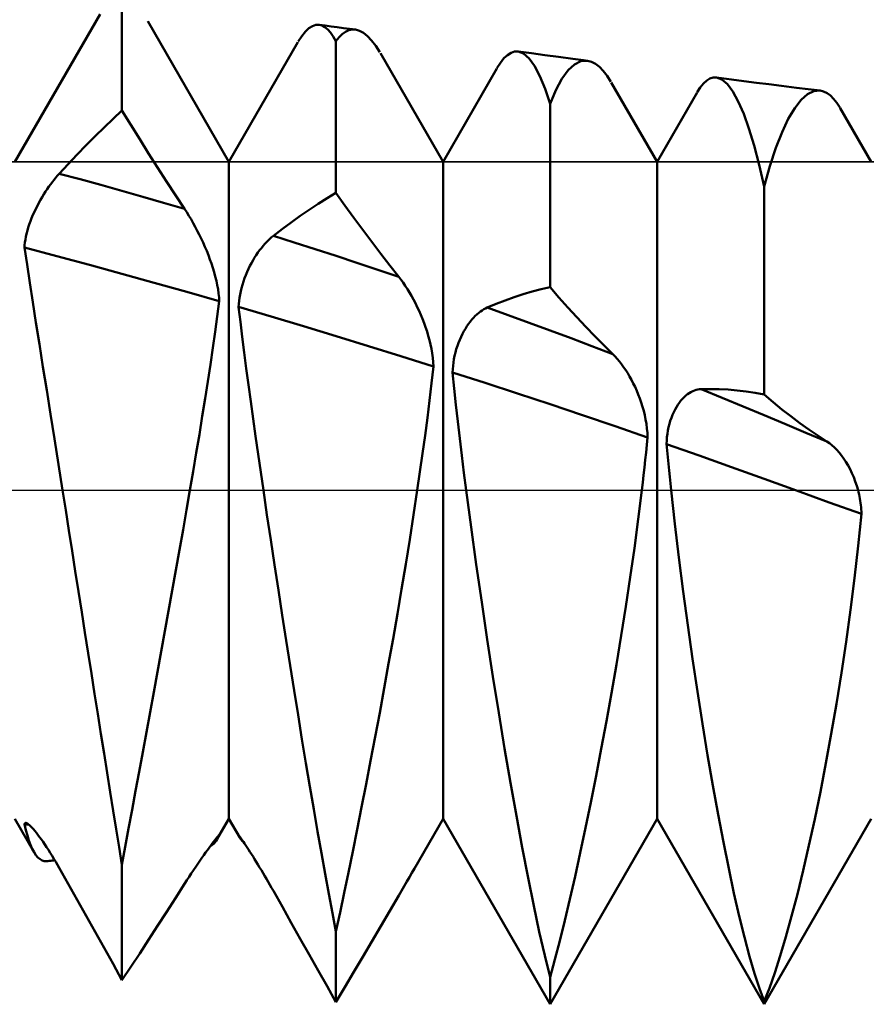
# Model space of a CAD drawing. Units: millimetres. Extents: x -66 to 66, y -37 to 37.
# Drawn here: x 20 to 25, y -3 to 3 of the extents above; entities that cross this region are included whole.
import ezdxf

# ---------------------------------------------------------------- set-up
doc = ezdxf.new("R2010")
doc.units = ezdxf.units.MM
doc.header["$LTSCALE"] = 4.45
doc.linetypes.add('LONGDASH_DASH', pattern=[0.85, 0.4, -0.2, 0.05, -0.2])
for name, color, linetype in [('1', 4, 'CONTINUOUS'), ('4', 2, 'LONGDASH_DASH'), ('CUT', 1, 'CONTINUOUS'), ('NOCUT', 7, 'CONTINUOUS'), ('SK4', 2, 'LONGDASH_DASH')]:
    doc.layers.add(name, color=color, linetype=linetype)

msp = doc.modelspace()

# ---------------------------------------------------------------- linework, layer by layer
at = {"layer": '1', "color": 4, "linetype": 'CONTINUOUS', "lineweight": 50}
for p, q in [((20.875, 2.2172), (20.875, 2.8727)), ((20.25, 1.9175), (20.7472, 2.7786)), ((21.5, 1.9175), (21.026, 2.7384)), ((21.9669, 2.6966), (21.9873, 2.7098)), ((21.9873, 2.7098), (22.0074, 2.7166)), ((22.0074, 2.7166), (22.0273, 2.7171)), ((22.0441, 2.7125), (22.0273, 2.7171)), ((22.0625, 2.7123), (22.0273, 2.7171)), ((22.0607, 2.7034), (22.0441, 2.7125)), ((22.0771, 2.6897), (22.0607, 2.7034)), ((22.0977, 2.7076), (22.0625, 2.7123)), ((22.1329, 2.7028), (22.0977, 2.7076)), ((22.1682, 2.698), (22.1329, 2.7028)), ((21.9052, 2.6194), (21.9259, 2.6513)), ((21.9259, 2.6513), (21.9464, 2.6771)), ((21.9464, 2.6771), (21.9669, 2.6966)), ((22.0933, 2.6714), (22.0771, 2.6897)), ((22.1093, 2.6487), (22.0933, 2.6714)), ((22.125, 2.6214), (22.1093, 2.6487)), ((22.125, 2.6214), (22.1432, 2.6441)), ((22.1432, 2.6441), (22.1617, 2.6623)), ((22.1617, 2.6623), (22.1805, 2.6758)), ((22.2034, 2.6933), (22.1682, 2.698)), ((22.1805, 2.6758), (22.1996, 2.6846)), ((22.1996, 2.6846), (22.219, 2.6889)), ((22.2386, 2.6885), (22.2034, 2.6933)), ((22.2386, 2.6885), (22.219, 2.6889)), ((22.262, 2.6822), (22.2386, 2.6885)), ((22.2856, 2.6695), (22.262, 2.6822)), ((22.3093, 2.6505), (22.2856, 2.6695)), ((22.3332, 2.6254), (22.3093, 2.6505)), ((21.5, 1.9175), (21.903, 2.6155)), ((22.125, 1.7363), (22.125, 2.6214)), ((22.3571, 2.594), (22.3332, 2.6254)), ((22.381, 2.5566), (22.3571, 2.594)), ((22.75, 1.9175), (22.3845, 2.5506)), ((23.1061, 2.5212), (23.1267, 2.5406)), ((23.1267, 2.5406), (23.1473, 2.5538)), ((23.1473, 2.5538), (23.1679, 2.5606)), ((23.1679, 2.5606), (23.1885, 2.561)), ((23.2209, 2.5487), (23.1885, 2.561)), ((23.2669, 2.5506), (23.1885, 2.561)), ((23.253, 2.5205), (23.2209, 2.5487)), ((23.3454, 2.5402), (23.2669, 2.5506)), ((23.4239, 2.5298), (23.3454, 2.5402)), ((23.5072, 2.5187), (23.4239, 2.5298)), ((23.0651, 2.4633), (23.0856, 2.4954)), ((23.0856, 2.4954), (23.1061, 2.5212)), ((23.2845, 2.4767), (23.253, 2.5205)), ((23.3154, 2.4176), (23.2845, 2.4767)), ((23.4809, 2.4514), (23.5179, 2.4859)), ((23.5698, 2.5104), (23.5072, 2.5187)), ((23.5179, 2.4859), (23.5555, 2.5045)), ((23.5555, 2.5045), (23.5933, 2.5073)), ((23.5933, 2.5073), (23.5698, 2.5104)), ((23.6166, 2.5013), (23.5933, 2.5073)), ((23.6398, 2.4893), (23.6166, 2.5013)), ((23.663, 2.4715), (23.6398, 2.4893)), ((23.6859, 2.4479), (23.663, 2.4715)), ((22.75, 1.9175), (23.0647, 2.4626)), ((23.3456, 2.3436), (23.3154, 2.4176)), ((23.4446, 2.4013), (23.4809, 2.4514)), ((23.7085, 2.4186), (23.6859, 2.4479)), ((23.7308, 2.3837), (23.7085, 2.4186)), ((23.4092, 2.3357), (23.4446, 2.4013)), ((24, 1.9175), (23.7328, 2.3802)), ((24.2526, 2.3516), (24.271, 2.3742)), ((24.271, 2.3742), (24.2897, 2.3912)), ((24.2897, 2.3912), (24.3086, 2.4027)), ((24.3086, 2.4027), (24.3276, 2.4086)), ((24.3276, 2.4086), (24.3466, 2.409)), ((24.3786, 2.3971), (24.3466, 2.409)), ((24.4347, 2.3976), (24.3466, 2.409)), ((24.4106, 2.3698), (24.3786, 2.3971)), ((24.4426, 2.3273), (24.4106, 2.3698)), ((24.5075, 2.3883), (24.4347, 2.3976)), ((24.5804, 2.379), (24.5075, 2.3883)), ((24.6532, 2.3697), (24.5804, 2.379)), ((24.726, 2.3605), (24.6532, 2.3697)), ((24.8142, 2.3495), (24.726, 2.3605)), ((23.375, 2.2548), (23.3456, 2.3436)), ((23.375, 2.2548), (23.4092, 2.3357)), ((24, 1.9175), (24.2332, 2.3215)), ((24.2345, 2.3236), (24.2526, 2.3516)), ((24.4743, 2.2697), (24.4426, 2.3273)), ((24.8831, 2.341), (24.8142, 2.3495)), ((24.8409, 2.2782), (24.8783, 2.3114)), ((24.8783, 2.3114), (24.9154, 2.3295)), ((24.952, 2.3325), (24.8831, 2.341)), ((24.9154, 2.3295), (24.952, 2.3325)), ((24.9723, 2.3277), (24.952, 2.3325)), ((24.9923, 2.318), (24.9723, 2.3277)), ((25.012, 2.3037), (24.9923, 2.318)), ((25.0312, 2.2846), (25.012, 2.3037)), ((23.375, 1.1855), (23.375, 2.2548)), ((24.5057, 2.1975), (24.4743, 2.2697)), ((24.8035, 2.2301), (24.8409, 2.2782)), ((25.05, 2.2608), (25.0312, 2.2846)), ((25.0682, 2.2323), (25.05, 2.2608)), ((20.823, 2.1684), (20.875, 2.2172)), ((20.9269, 2.1326), (20.875, 2.2172)), ((24.5365, 2.1114), (24.5057, 2.1975)), ((24.7664, 2.1672), (24.8035, 2.2301)), ((25.25, 1.9175), (25.0693, 2.2304)), ((20.7709, 2.1182), (20.823, 2.1684)), ((20.979, 2.0488), (20.9269, 2.1326)), ((24.7298, 2.0896), (24.7664, 2.1672)), ((20.7187, 2.0667), (20.7709, 2.1182)), ((24.5667, 2.0117), (24.5365, 2.1114)), ((24.6939, 1.9979), (24.7298, 2.0896)), ((20.614, 1.9598), (20.6664, 2.0139)), ((20.6664, 2.0139), (20.7187, 2.0667)), ((21.0311, 1.9658), (20.979, 2.0488)), ((24.5962, 1.8989), (24.5667, 2.0117)), ((20.5616, 1.9044), (20.614, 1.9598)), ((21.0833, 1.8837), (21.0311, 1.9658)), ((24.6589, 1.8924), (24.6939, 1.9979)), ((20.509, 1.8477), (20.5616, 1.9044)), ((21.5, -1.9175), (21.5, 1.9175)), ((22.75, -1.9175), (22.75, 1.9175)), ((24, -1.9175), (24, 1.9175)), ((24.625, 1.7735), (24.5962, 1.8989)), ((20.4991, 1.8367), (20.509, 1.8477)), ((20.6309, 1.8152), (20.509, 1.8478)), ((21.1357, 1.8024), (21.0833, 1.8837)), ((24.625, 1.7735), (24.6589, 1.8924)), ((20.4491, 1.7727), (20.4591, 1.7867)), ((20.4591, 1.7867), (20.4692, 1.8)), ((20.4692, 1.8), (20.4792, 1.8128)), ((20.4792, 1.8128), (20.4892, 1.825)), ((20.4892, 1.825), (20.4991, 1.8367)), ((20.7529, 1.782), (20.6309, 1.8152)), ((20.8748, 1.7482), (20.7529, 1.782)), ((21.1881, 1.7221), (21.1357, 1.8024)), ((20.4095, 1.7116), (20.4192, 1.7277)), ((20.4192, 1.7277), (20.4291, 1.7432)), ((20.4291, 1.7432), (20.4391, 1.7582)), ((20.4391, 1.7582), (20.4491, 1.7727)), ((20.9967, 1.7137), (20.8748, 1.7482)), ((22.073, 1.7047), (22.125, 1.7363)), ((22.1771, 1.663), (22.125, 1.7363)), ((24.625, 0.5586), (24.625, 1.7735)), ((20.3813, 1.6608), (20.3904, 1.6782)), ((20.3904, 1.6782), (20.3998, 1.6951)), ((20.3998, 1.6951), (20.4095, 1.7116)), ((21.1187, 1.6786), (20.9967, 1.7137)), ((21.2406, 1.643), (21.1187, 1.6786)), ((21.2406, 1.6427), (21.1881, 1.7221)), ((21.9688, 1.6372), (22.0209, 1.6717)), ((22.0209, 1.6717), (22.073, 1.7047)), ((20.3557, 1.607), (20.3638, 1.6252)), ((20.3638, 1.6252), (20.3724, 1.6432)), ((20.3724, 1.6432), (20.3813, 1.6608)), ((21.2534, 1.623), (21.2406, 1.6427)), ((21.2662, 1.6026), (21.2534, 1.623)), ((21.9165, 1.6013), (21.9688, 1.6372)), ((22.2292, 1.5908), (22.1771, 1.663)), ((20.3282, 1.5337), (20.3342, 1.5519)), ((20.3342, 1.5519), (20.3408, 1.5702)), ((20.3408, 1.5702), (20.3479, 1.5886)), ((20.3479, 1.5886), (20.3557, 1.607)), ((21.2788, 1.5816), (21.2662, 1.6026)), ((21.2912, 1.5599), (21.2788, 1.5816)), ((21.3034, 1.5378), (21.2912, 1.5599)), ((21.8118, 1.5252), (21.8642, 1.5639)), ((21.8642, 1.5639), (21.9165, 1.6013)), ((22.2814, 1.5197), (22.2292, 1.5908)), ((20.3142, 1.4803), (20.3181, 1.4977)), ((20.3181, 1.4977), (20.3228, 1.5156)), ((20.3228, 1.5156), (20.3282, 1.5337)), ((21.3153, 1.5152), (21.3034, 1.5378)), ((21.3269, 1.4922), (21.3153, 1.5152)), ((21.7593, 1.485), (21.8118, 1.5252)), ((22.3338, 1.4496), (22.2814, 1.5197)), ((20.307, 1.4313), (20.3087, 1.4471)), ((20.3087, 1.4471), (20.3111, 1.4634)), ((20.3111, 1.4634), (20.3142, 1.4803)), ((21.3382, 1.4689), (21.3269, 1.4922)), ((21.3492, 1.4453), (21.3382, 1.4689)), ((21.3597, 1.4213), (21.3492, 1.4453)), ((21.6992, 1.4261), (21.7092, 1.4377)), ((21.7092, 1.4377), (21.7193, 1.4486)), ((21.7193, 1.4486), (21.7294, 1.4587)), ((21.7294, 1.4587), (21.7394, 1.4682)), ((21.7394, 1.4682), (21.7494, 1.4769)), ((21.7494, 1.4769), (21.7593, 1.485)), ((21.8813, 1.4465), (21.7593, 1.485)), ((22.0033, 1.4075), (21.8813, 1.4465)), ((22.3862, 1.3807), (22.3338, 1.4496)), ((20.3061, 1.4162), (20.307, 1.4313)), ((20.3209, 1.3171), (20.3061, 1.4162)), ((20.4956, 1.3665), (20.3061, 1.4162)), ((21.37, 1.397), (21.3597, 1.4213)), ((21.3797, 1.3725), (21.37, 1.397)), ((21.6596, 1.3729), (21.6693, 1.3872)), ((21.6693, 1.3872), (21.6792, 1.4009)), ((21.6792, 1.4009), (21.6892, 1.4138)), ((21.6892, 1.4138), (21.6992, 1.4261)), ((22.1253, 1.368), (22.0033, 1.4075)), ((22.4387, 1.3129), (22.3862, 1.3807)), ((20.6851, 1.3157), (20.4956, 1.3665)), ((21.389, 1.3477), (21.3797, 1.3725)), ((21.3978, 1.3228), (21.389, 1.3477)), ((21.406, 1.2978), (21.3978, 1.3228)), ((21.6226, 1.3093), (21.6315, 1.326)), ((21.6315, 1.326), (21.6406, 1.3423)), ((21.6406, 1.3423), (21.65, 1.3579)), ((21.65, 1.3579), (21.6596, 1.3729)), ((22.2473, 1.3279), (22.1253, 1.368)), ((22.3692, 1.2874), (22.2473, 1.3279)), ((20.3371, 1.2109), (20.3209, 1.3171)), ((20.8746, 1.2639), (20.6851, 1.3157)), ((21.4135, 1.2727), (21.406, 1.2978)), ((21.4204, 1.2478), (21.4135, 1.2727)), ((21.5983, 1.2559), (21.606, 1.2741)), ((21.606, 1.2741), (21.6141, 1.292)), ((21.6141, 1.292), (21.6226, 1.3093)), ((22.4912, 1.2463), (22.3692, 1.2874)), ((22.4912, 1.2463), (22.4387, 1.3129)), ((20.3546, 1.0979), (20.3371, 1.2109)), ((21.0642, 1.2112), (20.8746, 1.2639)), ((21.2537, 1.1576), (21.0642, 1.2112)), ((21.4265, 1.2228), (21.4204, 1.2478)), ((21.4318, 1.198), (21.4265, 1.2228)), ((21.5787, 1.1997), (21.5846, 1.2186)), ((21.5846, 1.2186), (21.5912, 1.2373)), ((21.5912, 1.2373), (21.5983, 1.2559)), ((22.5041, 1.2297), (22.4912, 1.2463)), ((22.5168, 1.2121), (22.5041, 1.2297)), ((22.5294, 1.1938), (22.5168, 1.2121)), ((21.4432, 1.103), (21.2537, 1.1576)), ((21.4362, 1.1735), (21.4318, 1.198)), ((21.4396, 1.1494), (21.4362, 1.1735)), ((21.442, 1.1258), (21.4396, 1.1494)), ((21.5648, 1.1425), (21.5687, 1.1615)), ((21.5687, 1.1615), (21.5733, 1.1806)), ((21.5733, 1.1806), (21.5787, 1.1997)), ((22.5418, 1.1747), (22.5294, 1.1938)), ((22.554, 1.1549), (22.5418, 1.1747)), ((22.566, 1.1344), (22.554, 1.1549)), ((23.2184, 1.1441), (23.2707, 1.1596)), ((23.2707, 1.1596), (23.3229, 1.1734)), ((23.3229, 1.1734), (23.375, 1.1855)), ((23.4272, 1.1258), (23.375, 1.1855)), ((20.3733, 0.9785), (20.3546, 1.0979)), ((21.4318, 1.015), (21.4432, 1.1029)), ((21.4432, 1.1029), (21.442, 1.1258)), ((21.5576, 1.0875), (21.5593, 1.1055)), ((21.5593, 1.1055), (21.5617, 1.1239)), ((21.5617, 1.1239), (21.5648, 1.1425)), ((22.5776, 1.1134), (22.566, 1.1344)), ((22.5889, 1.0918), (22.5776, 1.1134)), ((23.061, 1.0882), (23.1136, 1.1085)), ((23.1136, 1.1085), (23.166, 1.1271)), ((23.166, 1.1271), (23.2184, 1.1441)), ((23.4794, 1.0673), (23.4272, 1.1258)), ((21.5567, 1.0698), (21.5576, 1.0875)), ((21.7463, 1.0141), (21.5567, 1.07)), ((21.5668, 0.9841), (21.5567, 1.0698)), ((22.5999, 1.0697), (22.5889, 1.0918)), ((22.6105, 1.047), (22.5999, 1.0697)), ((22.6207, 1.0238), (22.6105, 1.047)), ((22.9482, 1.0267), (22.9583, 1.0354)), ((22.9583, 1.0354), (22.9684, 1.0432)), ((22.9684, 1.0432), (22.9784, 1.0502)), ((22.9784, 1.0502), (22.9885, 1.0564)), ((22.9885, 1.0564), (22.9984, 1.0618)), ((22.9984, 1.0618), (23.0084, 1.0664)), ((23.0084, 1.0664), (23.061, 1.0882)), ((23.1306, 1.0225), (23.0084, 1.0665)), ((23.5318, 1.0101), (23.4794, 1.0673)), ((20.3932, 0.8529), (20.3733, 0.9785)), ((21.4194, 0.9243), (21.4318, 1.015)), ((21.5777, 0.8957), (21.5668, 0.9841)), ((21.9359, 0.9575), (21.7463, 1.0141)), ((22.6305, 1.0001), (22.6207, 1.0238)), ((22.6398, 0.976), (22.6305, 1.0001)), ((22.899, 0.9712), (22.9086, 0.984)), ((22.9086, 0.984), (22.9184, 0.9959)), ((22.9184, 0.9959), (22.9283, 1.007)), ((22.9283, 1.007), (22.9382, 1.0173)), ((22.9382, 1.0173), (22.9482, 1.0267)), ((23.2529, 0.978), (23.1306, 1.0225)), ((23.3752, 0.933), (23.2529, 0.978)), ((23.5842, 0.9541), (23.5318, 1.0101)), ((21.4061, 0.8308), (21.4194, 0.9243)), ((22.1254, 0.9001), (21.9359, 0.9575)), ((22.6486, 0.9515), (22.6398, 0.976)), ((22.6568, 0.9267), (22.6486, 0.9515)), ((22.6643, 0.9016), (22.6568, 0.9267)), ((22.8632, 0.9123), (22.8717, 0.9282)), ((22.8717, 0.9282), (22.8805, 0.9433)), ((22.8805, 0.9433), (22.8897, 0.9577)), ((22.8897, 0.9577), (22.899, 0.9712)), ((23.4975, 0.8873), (23.3752, 0.933)), ((23.6367, 0.8995), (23.5842, 0.9541)), ((21.5892, 0.8048), (21.5777, 0.8957)), ((22.315, 0.842), (22.1254, 0.9001)), ((22.6712, 0.8763), (22.6643, 0.9016)), ((22.6773, 0.8508), (22.6712, 0.8763)), ((22.8403, 0.8606), (22.8474, 0.8784)), ((22.8474, 0.8784), (22.8551, 0.8957)), ((22.8551, 0.8957), (22.8632, 0.9123)), ((23.6197, 0.8411), (23.4975, 0.8873)), ((23.6893, 0.8463), (23.6367, 0.8995)), ((20.414, 0.7215), (20.3932, 0.8529)), ((21.3919, 0.7346), (21.4061, 0.8308)), ((21.6013, 0.7113), (21.5892, 0.8048)), ((22.5045, 0.7832), (22.315, 0.842)), ((22.6826, 0.8252), (22.6773, 0.8508)), ((22.687, 0.7995), (22.6826, 0.8252)), ((22.8224, 0.8045), (22.8278, 0.8236)), ((22.8278, 0.8236), (22.8337, 0.8424)), ((22.8337, 0.8424), (22.8403, 0.8606)), ((23.742, 0.7943), (23.6197, 0.8411)), ((23.742, 0.7944), (23.6893, 0.8463)), ((22.6941, 0.7235), (22.5045, 0.7832)), ((22.6904, 0.7739), (22.687, 0.7995)), ((22.6928, 0.7485), (22.6904, 0.7739)), ((22.6941, 0.7235), (22.6928, 0.7485)), ((22.8108, 0.746), (22.8139, 0.7655)), ((22.8139, 0.7655), (22.8178, 0.785)), ((22.8178, 0.785), (22.8224, 0.8045)), ((23.7549, 0.7813), (23.742, 0.7944)), ((23.7676, 0.7672), (23.7549, 0.7813)), ((23.7802, 0.7522), (23.7676, 0.7672)), ((23.7926, 0.7363), (23.7802, 0.7522)), ((20.4357, 0.5851), (20.414, 0.7215)), ((21.3769, 0.6359), (21.3919, 0.7346)), ((21.6141, 0.6155), (21.6013, 0.7113)), ((22.6831, 0.6252), (22.6941, 0.7235)), ((22.8058, 0.6879), (22.8067, 0.7072)), ((22.8067, 0.7072), (22.8084, 0.7265)), ((22.8084, 0.7265), (22.8108, 0.746)), ((23.8048, 0.7195), (23.7926, 0.7363)), ((23.8167, 0.7018), (23.8048, 0.7195)), ((23.8284, 0.6835), (23.8167, 0.7018)), ((21.3611, 0.5349), (21.3769, 0.6359)), ((22.8154, 0.5941), (22.8058, 0.6879)), ((22.9956, 0.6269), (22.8058, 0.6879)), ((23.8397, 0.6644), (23.8284, 0.6835)), ((23.8506, 0.6446), (23.8397, 0.6644)), ((23.8612, 0.6241), (23.8506, 0.6446)), ((20.4581, 0.4443), (20.4357, 0.5851)), ((21.6274, 0.5175), (21.6141, 0.6155)), ((22.6713, 0.5249), (22.6831, 0.6252)), ((22.8257, 0.4986), (22.8154, 0.5941)), ((23.1855, 0.565), (22.9956, 0.6269)), ((23.8714, 0.6029), (23.8612, 0.6241)), ((23.8812, 0.5811), (23.8714, 0.6029)), ((23.8905, 0.5586), (23.8812, 0.5811)), ((24.1981, 0.5734), (24.2081, 0.5784)), ((24.2081, 0.5784), (24.2182, 0.5825)), ((24.2182, 0.5825), (24.2282, 0.5858)), ((24.2282, 0.5858), (24.2382, 0.5881)), ((24.2382, 0.5881), (24.2482, 0.5897)), ((24.2482, 0.5897), (24.2581, 0.5904)), ((24.2581, 0.5904), (24.3108, 0.5912)), ((24.3803, 0.5405), (24.2581, 0.5903)), ((24.3634, 0.5902), (24.3108, 0.5912)), ((24.416, 0.5874), (24.3634, 0.5902)), ((24.4684, 0.5829), (24.416, 0.5874)), ((24.5207, 0.5765), (24.4684, 0.5829)), ((24.5729, 0.5684), (24.5207, 0.5765)), ((21.3445, 0.4317), (21.3611, 0.5349)), ((21.6412, 0.4174), (21.6274, 0.5175)), ((22.6585, 0.423), (22.6713, 0.5249)), ((23.3753, 0.5023), (23.1855, 0.565)), ((23.8993, 0.5355), (23.8905, 0.5586)), ((23.9074, 0.5119), (23.8993, 0.5355)), ((24.1303, 0.5122), (24.1394, 0.5238)), ((24.1394, 0.5238), (24.1488, 0.5345)), ((24.1488, 0.5345), (24.1585, 0.5442)), ((24.1585, 0.5442), (24.1682, 0.5529)), ((24.1682, 0.5529), (24.1781, 0.5607)), ((24.1781, 0.5607), (24.1881, 0.5675)), ((24.1881, 0.5675), (24.1981, 0.5734)), ((24.5025, 0.49), (24.3803, 0.5405)), ((24.625, 0.5586), (24.5729, 0.5684)), ((24.677, 0.5146), (24.625, 0.5586)), ((22.8365, 0.4016), (22.8257, 0.4986)), ((23.5651, 0.4387), (23.3753, 0.5023)), ((23.915, 0.4878), (23.9074, 0.5119)), ((23.9218, 0.4632), (23.915, 0.4878)), ((23.9279, 0.4382), (23.9218, 0.4632)), ((24.0971, 0.4562), (24.1048, 0.4716)), ((24.1048, 0.4716), (24.1129, 0.4861)), ((24.1129, 0.4861), (24.1214, 0.4996)), ((24.1214, 0.4996), (24.1303, 0.5122)), ((24.6246, 0.4389), (24.5025, 0.49)), ((24.7288, 0.4725), (24.677, 0.5146)), ((24.7807, 0.4319), (24.7288, 0.4725)), ((20.4811, 0.2996), (20.4581, 0.4443)), ((21.3273, 0.3264), (21.3445, 0.4317)), ((21.6556, 0.3154), (21.6412, 0.4174)), ((22.645, 0.3193), (22.6585, 0.423)), ((23.7549, 0.3742), (23.5651, 0.4387)), ((23.9332, 0.4128), (23.9279, 0.4382)), ((23.9376, 0.387), (23.9332, 0.4128)), ((24.072, 0.3873), (24.0773, 0.4056)), ((24.0773, 0.4056), (24.0833, 0.4232)), ((24.0833, 0.4232), (24.0899, 0.4401)), ((24.0899, 0.4401), (24.0971, 0.4562)), ((24.7468, 0.3874), (24.6246, 0.4389)), ((24.8331, 0.3927), (24.7807, 0.4319)), ((22.848, 0.303), (22.8365, 0.4016)), ((23.9447, 0.3088), (23.7549, 0.3742)), ((23.941, 0.361), (23.9376, 0.387)), ((23.9434, 0.3349), (23.941, 0.361)), ((24.0603, 0.3297), (24.0634, 0.3492)), ((24.0634, 0.3492), (24.0673, 0.3684)), ((24.0673, 0.3684), (24.072, 0.3873)), ((24.869, 0.3361), (24.7468, 0.3874)), ((24.8857, 0.3552), (24.8331, 0.3927)), ((24.9384, 0.3192), (24.8857, 0.3552)), ((20.5046, 0.1514), (20.4811, 0.2996)), ((21.3095, 0.2192), (21.3273, 0.3264)), ((21.6704, 0.2115), (21.6556, 0.3154)), ((22.6306, 0.2142), (22.645, 0.3193)), ((22.86, 0.2032), (22.848, 0.303)), ((23.9404, 0.2652), (23.9447, 0.3088)), ((23.9447, 0.3088), (23.9434, 0.3349)), ((24.0553, 0.2703), (24.0562, 0.2902)), ((24.0562, 0.2902), (24.0579, 0.3101)), ((24.0579, 0.3101), (24.0603, 0.3297)), ((24.9912, 0.285), (24.869, 0.3361)), ((24.9912, 0.285), (24.9384, 0.3192)), ((23.9359, 0.2214), (23.9404, 0.2652)), ((24.0589, 0.232), (24.0553, 0.2703)), ((24.245, 0.2034), (24.0553, 0.2702)), ((24.0625, 0.1936), (24.0589, 0.232)), ((25.0062, 0.2748), (24.9912, 0.285)), ((25.021, 0.263), (25.0062, 0.2748)), ((25.0355, 0.2499), (25.021, 0.263)), ((25.0498, 0.2354), (25.0355, 0.2499)), ((25.0638, 0.2197), (25.0498, 0.2354)), ((21.291, 0.1103), (21.3095, 0.2192)), ((21.6855, 0.1063), (21.6704, 0.2115)), ((22.6155, 0.1077), (22.6306, 0.2142)), ((22.8725, 0.1021), (22.86, 0.2032)), ((23.9264, 0.1333), (23.9312, 0.1774)), ((23.9312, 0.1774), (23.9359, 0.2214)), ((24.0662, 0.1551), (24.0625, 0.1936)), ((24.4348, 0.1357), (24.245, 0.2034)), ((25.0774, 0.2027), (25.0638, 0.2197)), ((25.0905, 0.1846), (25.0774, 0.2027)), ((25.1031, 0.1653), (25.0905, 0.1846)), ((20.5286, 0), (20.5046, 0.1514)), ((23.9215, 0.089), (23.9264, 0.1333)), ((24.07, 0.1165), (24.0662, 0.1551)), ((24.0739, 0.0778), (24.07, 0.1165)), ((24.6245, 0.067), (24.4348, 0.1357)), ((25.1152, 0.1449), (25.1031, 0.1653)), ((25.1268, 0.1234), (25.1152, 0.1449)), ((25.1378, 0.1007), (25.1268, 0.1234)), ((21.2721, 0), (21.291, 0.1103)), ((21.701, 0), (21.6855, 0.1063)), ((22.5998, 0), (22.6155, 0.1077)), ((22.8855, 0), (22.8725, 0.1021)), ((23.9164, 0.0446), (23.9215, 0.089)), ((24.0779, 0.0389), (24.0739, 0.0778)), ((24.8142, -0.002), (24.6245, 0.067)), ((25.1481, 0.077), (25.1378, 0.1007)), ((25.1576, 0.0523), (25.1481, 0.077)), ((22.5782, -0.1423), (22.5998, 0)), ((23.8904, -0.1682), (23.9112, 0)), ((23.9112, 0), (23.9164, 0.0446)), ((24.0819, 0), (24.0779, 0.0389)), ((25.1662, 0.0266), (25.1576, 0.0523)), ((25.1738, 0), (25.1662, 0.0266)), ((25.1768, -0.0118), (25.1738, 0)), ((20.547, -0.1165), (20.5286, 0)), ((21.2522, -0.1149), (21.2721, 0)), ((21.7222, -0.1437), (21.701, 0)), ((22.9141, -0.2159), (22.8855, 0)), ((24.1035, -0.1958), (24.0819, 0)), ((25.004, -0.0703), (24.8142, -0.002)), ((25.1796, -0.0238), (25.1768, -0.0118)), ((25.1821, -0.0359), (25.1796, -0.0238)), ((25.1845, -0.0482), (25.1821, -0.0359)), ((25.1866, -0.0606), (25.1845, -0.0482)), ((21.2319, -0.231), (21.2522, -0.1149)), ((25.1937, -0.1376), (25.004, -0.0703)), ((25.1885, -0.0732), (25.1866, -0.0606)), ((25.1901, -0.0859), (25.1885, -0.0732)), ((25.1914, -0.0987), (25.1901, -0.0859)), ((25.1925, -0.1116), (25.1914, -0.0987)), ((25.1933, -0.1246), (25.1925, -0.1116)), ((20.5656, -0.2342), (20.547, -0.1165)), ((21.7439, -0.2888), (21.7222, -0.1437)), ((22.5556, -0.2862), (22.5782, -0.1423)), ((23.8678, -0.3376), (23.8904, -0.1682)), ((25.1749, -0.3251), (25.1937, -0.1377)), ((25.1937, -0.1377), (25.1933, -0.1246)), ((22.9443, -0.434), (22.9141, -0.2159)), ((24.127, -0.393), (24.1035, -0.1958)), ((20.5842, -0.3527), (20.5656, -0.2342)), ((21.2112, -0.348), (21.2319, -0.231)), ((22.5322, -0.431), (22.5556, -0.2862)), ((21.7661, -0.4351), (21.7439, -0.2888)), ((23.8436, -0.5077), (23.8678, -0.3376)), ((25.1536, -0.5123), (25.1749, -0.3251)), ((20.6029, -0.4718), (20.5842, -0.3527)), ((21.1902, -0.4657), (21.2112, -0.348)), ((24.1522, -0.5908), (24.127, -0.393)), ((21.7885, -0.5822), (21.7661, -0.4351)), ((22.5081, -0.5762), (22.5322, -0.431)), ((22.9758, -0.6525), (22.9443, -0.434)), ((20.6217, -0.5912), (20.6029, -0.4718)), ((21.169, -0.5841), (21.1902, -0.4657)), ((23.8179, -0.678), (23.8436, -0.5077)), ((25.1301, -0.6986), (25.1536, -0.5123)), ((20.6405, -0.7108), (20.6217, -0.5912)), ((21.1476, -0.7029), (21.169, -0.5841)), ((21.8113, -0.7297), (21.7885, -0.5822)), ((22.4834, -0.7216), (22.5081, -0.5762)), ((24.1788, -0.788), (24.1522, -0.5908)), ((23.0083, -0.8703), (22.9758, -0.6525)), ((23.7909, -0.848), (23.8179, -0.678)), ((20.6593, -0.8304), (20.6405, -0.7108)), ((21.126, -0.822), (21.1476, -0.7029)), ((21.8343, -0.8768), (21.8113, -0.7297)), ((22.4581, -0.8668), (22.4834, -0.7216)), ((25.1045, -0.8835), (25.1301, -0.6986)), ((24.2066, -0.9829), (24.1788, -0.788)), ((20.678, -0.9498), (20.6593, -0.8304)), ((21.1044, -0.9411), (21.126, -0.822)), ((23.763, -1.0165), (23.7909, -0.848)), ((21.8573, -1.0229), (21.8343, -0.8768)), ((22.4324, -1.0116), (22.4581, -0.8668)), ((23.0417, -1.0863), (23.0083, -0.8703)), ((25.077, -1.0662), (25.1045, -0.8835)), ((20.6967, -1.0689), (20.678, -0.9498)), ((21.0827, -1.0599), (21.1044, -0.9411)), ((21.8804, -1.1677), (21.8573, -1.0229)), ((22.4064, -1.1555), (22.4324, -1.0116)), ((23.7341, -1.1832), (23.763, -1.0165)), ((24.2353, -1.1746), (24.2066, -0.9829)), ((20.7154, -1.1875), (20.6967, -1.0689)), ((21.0611, -1.1782), (21.0827, -1.0599)), ((23.0757, -1.2991), (23.0417, -1.0863)), ((25.0479, -1.2461), (25.077, -1.0662)), ((20.7339, -1.3053), (20.7154, -1.1875)), ((21.0396, -1.2957), (21.0611, -1.1782)), ((21.9035, -1.311), (21.8804, -1.1677)), ((22.3802, -1.2983), (22.4064, -1.1555)), ((23.7045, -1.3475), (23.7341, -1.1832)), ((24.2649, -1.3624), (24.2353, -1.1746)), ((25.0175, -1.422), (25.0479, -1.2461)), ((20.7523, -1.4217), (20.7339, -1.3053)), ((21.0182, -1.4124), (21.0396, -1.2957)), ((21.9266, -1.4524), (21.9035, -1.311)), ((22.3538, -1.4397), (22.3802, -1.2983)), ((23.1099, -1.5064), (23.0757, -1.2991)), ((23.6744, -1.5089), (23.7045, -1.3475)), ((24.2951, -1.5454), (24.2649, -1.3624)), ((20.7705, -1.5366), (20.7523, -1.4217)), ((20.9969, -1.528), (21.0182, -1.4124)), ((24.9861, -1.5932), (25.0175, -1.422)), ((21.9496, -1.5917), (21.9266, -1.4524)), ((22.3274, -1.5789), (22.3538, -1.4397)), ((20.7885, -1.6498), (20.7705, -1.5366)), ((20.9758, -1.6423), (20.9969, -1.528)), ((23.1442, -1.7072), (23.1099, -1.5064)), ((23.6439, -1.667), (23.6744, -1.5089)), ((24.3257, -1.7225), (24.2951, -1.5454)), ((21.9725, -1.7284), (21.9496, -1.5917)), ((22.301, -1.7157), (22.3274, -1.5789)), ((24.9537, -1.759), (24.9861, -1.5932)), ((20.8062, -1.7612), (20.7885, -1.6498)), ((20.955, -1.7549), (20.9758, -1.6423)), ((22.2748, -1.8496), (22.301, -1.7157)), ((23.1785, -1.9006), (23.1442, -1.7072)), ((23.6131, -1.8212), (23.6439, -1.667)), ((24.3565, -1.8924), (24.3257, -1.7225)), ((20.8238, -1.8706), (20.8062, -1.7612)), ((20.9345, -1.8657), (20.955, -1.7549)), ((21.9952, -1.8618), (21.9725, -1.7284)), ((24.9207, -1.9189), (24.9537, -1.759)), ((23.5822, -1.9708), (23.6131, -1.8212)), ((20.8411, -1.9778), (20.8238, -1.8706)), ((20.9143, -1.9745), (20.9345, -1.8657)), ((22.0177, -1.9915), (21.9952, -1.8618)), ((22.2489, -1.9805), (22.2748, -1.8496)), ((24.3874, -2.0542), (24.3565, -1.8924)), ((20.3613, -2.1102), (20.25, -1.9175)), ((20.3061, -1.9491), (20.3066, -1.9466)), ((20.3143, -1.9836), (20.3061, -1.9491)), ((20.3104, -1.9495), (20.3061, -1.9491)), ((20.3066, -1.9466), (20.3075, -1.9446)), ((20.3075, -1.9446), (20.3086, -1.943)), ((20.3086, -1.943), (20.3101, -1.942)), ((20.3101, -1.942), (20.3118, -1.9415)), ((20.3147, -1.9499), (20.3104, -1.9495)), ((20.3118, -1.9415), (20.3139, -1.9415)), ((20.318, -1.9425), (20.3139, -1.9415)), ((20.319, -1.9503), (20.3147, -1.9499)), ((20.3229, -1.945), (20.318, -1.9425)), ((20.3233, -1.9507), (20.319, -1.9503)), ((20.3285, -1.9489), (20.3229, -1.945)), ((20.3276, -1.9511), (20.3233, -1.9507)), ((20.3319, -1.9515), (20.3276, -1.9511)), ((20.3349, -1.954), (20.3285, -1.9489)), ((21.4322, -2.035), (21.5, -1.9175)), ((21.5633, -2.0271), (21.5, -1.9175)), ((22.5828, -2.2071), (22.75, -1.9175)), ((23.375, -3), (22.75, -1.9175)), ((23.2127, -2.0857), (23.1785, -1.9006)), ((23.375, -3), (24, -1.9175)), ((24.625, -3), (24, -1.9175)), ((24.625, -3), (25.25, -1.9175)), ((24.8871, -2.0723), (24.9207, -1.9189)), ((20.323, -2.0151), (20.3143, -1.9836)), ((20.3419, -1.9605), (20.3349, -1.954)), ((20.3496, -1.9683), (20.3419, -1.9605)), ((20.3578, -1.9773), (20.3496, -1.9683)), ((20.3665, -1.9874), (20.3578, -1.9773)), ((20.3756, -1.9985), (20.3665, -1.9874)), ((20.385, -2.0106), (20.3756, -1.9985)), ((20.3947, -2.0236), (20.385, -2.0106)), ((20.8582, -2.0828), (20.8411, -1.9778)), ((20.8945, -2.0811), (20.9143, -1.9745)), ((22.0398, -2.1171), (22.0177, -1.9915)), ((22.2232, -2.108), (22.2489, -1.9805)), ((23.5514, -2.1151), (23.5822, -1.9708)), ((20.3321, -2.0437), (20.323, -2.0151)), ((20.3416, -2.0693), (20.3321, -2.0437)), ((20.4047, -2.0373), (20.3947, -2.0236)), ((20.4149, -2.0518), (20.4047, -2.0373)), ((20.4252, -2.067), (20.4149, -2.0518)), ((20.4356, -2.0827), (20.4252, -2.067)), ((21.3935, -2.0735), (21.4023, -2.0618)), ((21.3994, -2.0715), (21.4063, -2.0667)), ((21.4023, -2.0618), (21.4104, -2.0511)), ((21.4063, -2.0667), (21.413, -2.0607)), ((21.4104, -2.0511), (21.4178, -2.0416)), ((21.413, -2.0607), (21.4195, -2.0535)), ((21.4178, -2.0416), (21.4245, -2.0332)), ((21.4195, -2.0535), (21.4258, -2.0451)), ((21.4245, -2.0332), (21.4302, -2.0261)), ((21.4258, -2.0451), (21.4318, -2.0356)), ((21.4302, -2.0261), (21.4351, -2.0204)), ((21.4318, -2.0356), (21.4338, -2.0321)), ((21.4338, -2.0321), (21.4357, -2.0285)), ((21.4351, -2.0204), (21.4389, -2.0162)), ((21.4357, -2.0285), (21.4377, -2.0247)), ((21.4377, -2.0247), (21.4395, -2.0209)), ((21.4389, -2.0162), (21.4416, -2.0136)), ((21.4395, -2.0209), (21.4414, -2.0169)), ((21.4414, -2.0169), (21.4432, -2.0127)), ((21.4416, -2.0136), (21.4431, -2.0127)), ((21.4432, -2.0127), (21.4431, -2.0127)), ((21.4431, -2.0127), (21.4431, -2.0127)), ((21.4431, -2.0128), (21.4432, -2.0128)), ((21.4431, -2.0128), (21.4431, -2.0128)), ((21.4431, -2.0128), (21.4431, -2.0128)), ((21.4432, -2.0127), (21.4432, -2.0127)), ((21.4432, -2.0127), (21.4432, -2.0127)), ((21.4432, -2.0127), (21.4432, -2.0127)), ((21.4432, -2.0127), (21.4432, -2.0127)), ((21.4432, -2.0128), (21.4432, -2.0128)), ((21.4432, -2.0128), (21.4432, -2.0128)), ((21.5579, -2.0168), (21.5567, -2.0144)), ((21.5576, -2.0152), (21.5567, -2.0144)), ((21.5593, -2.017), (21.5576, -2.0152)), ((21.559, -2.0191), (21.5579, -2.0168)), ((21.5601, -2.0213), (21.559, -2.0191)), ((21.5617, -2.02), (21.5593, -2.017)), ((21.5613, -2.0235), (21.5601, -2.0213)), ((21.5625, -2.0256), (21.5613, -2.0235)), ((21.5648, -2.0241), (21.5617, -2.02)), ((21.5636, -2.0277), (21.5625, -2.0256)), ((21.5672, -2.0334), (21.5636, -2.0277)), ((21.5687, -2.0294), (21.5648, -2.0241)), ((21.5708, -2.0386), (21.5672, -2.0334)), ((21.5733, -2.0358), (21.5687, -2.0294)), ((21.5745, -2.0432), (21.5708, -2.0386)), ((21.5787, -2.0434), (21.5733, -2.0358)), ((21.5782, -2.0473), (21.5745, -2.0432)), ((21.5821, -2.0508), (21.5782, -2.0473)), ((21.5846, -2.052), (21.5787, -2.0434)), ((21.586, -2.0538), (21.5821, -2.0508)), ((21.5912, -2.0617), (21.5846, -2.052)), ((21.5983, -2.0723), (21.5912, -2.0617)), ((24.4183, -2.2075), (24.3874, -2.0542)), ((20.3516, -2.0918), (20.3416, -2.0693)), ((20.3619, -2.1114), (20.3516, -2.0918)), ((20.3732, -2.1286), (20.3619, -2.1114)), ((20.4461, -2.0989), (20.4356, -2.0827)), ((20.4567, -2.1156), (20.4461, -2.0989)), ((20.4672, -2.1326), (20.4567, -2.1156)), ((20.875, -2.1853), (20.8582, -2.0828)), ((20.875, -2.1853), (20.8945, -2.0811)), ((21.3529, -2.1293), (21.3637, -2.1141)), ((21.3637, -2.1141), (21.3742, -2.0997)), ((21.3742, -2.0997), (21.3841, -2.0861)), ((21.3841, -2.0861), (21.3935, -2.0735)), ((21.3922, -2.0752), (21.3994, -2.0715)), ((21.606, -2.0839), (21.5983, -2.0723)), ((21.6141, -2.0963), (21.606, -2.0839)), ((21.6226, -2.1095), (21.6141, -2.0963)), ((21.6315, -2.1234), (21.6226, -2.1095)), ((21.6406, -2.1378), (21.6315, -2.1234)), ((22.0617, -2.2384), (22.0398, -2.1171)), ((22.1979, -2.2313), (22.2232, -2.108)), ((23.2465, -2.261), (23.2127, -2.0857)), ((23.5208, -2.2536), (23.5514, -2.1151)), ((24.8533, -2.2186), (24.8871, -2.0723)), ((20.3849, -2.1425), (20.3732, -2.1286)), ((20.3969, -2.1531), (20.3849, -2.1425)), ((20.4092, -2.1602), (20.3969, -2.1531)), ((20.4219, -2.164), (20.4092, -2.1602)), ((20.4349, -2.1644), (20.4219, -2.164)), ((20.4349, -2.1644), (20.443, -2.1636)), ((20.443, -2.1636), (20.451, -2.1628)), ((20.451, -2.1628), (20.4591, -2.162)), ((20.4591, -2.162), (20.4672, -2.1612)), ((20.4777, -2.15), (20.4672, -2.1326)), ((20.4672, -2.1612), (20.4753, -2.1604)), ((20.4753, -2.1604), (20.4834, -2.1596)), ((20.4882, -2.1677), (20.4777, -2.15)), ((20.4986, -2.1857), (20.4882, -2.1677)), ((21.3057, -2.1975), (21.318, -2.1793)), ((21.318, -2.1793), (21.33, -2.1619)), ((21.33, -2.1619), (21.3416, -2.1452)), ((21.3416, -2.1452), (21.3529, -2.1293)), ((21.65, -2.1529), (21.6406, -2.1378)), ((21.6596, -2.1684), (21.65, -2.1529)), ((21.6693, -2.1844), (21.6596, -2.1684)), ((20.509, -2.2038), (20.4986, -2.1857)), ((20.5616, -2.2968), (20.509, -2.2038)), ((20.875, -2.8587), (20.875, -2.1853)), ((21.2672, -2.2555), (21.2802, -2.2356)), ((21.2802, -2.2356), (21.2931, -2.2162)), ((21.2931, -2.2162), (21.3057, -2.1975)), ((21.6792, -2.2007), (21.6693, -2.1844)), ((21.6892, -2.2173), (21.6792, -2.2007)), ((21.6992, -2.2342), (21.6892, -2.2173)), ((21.7092, -2.2512), (21.6992, -2.2342)), ((22.0831, -2.3552), (22.0617, -2.2384)), ((22.1731, -2.3503), (22.1979, -2.2313)), ((22.5536, -2.2574), (22.5684, -2.2319)), ((22.5684, -2.2319), (22.5828, -2.2071)), ((24.4491, -2.3516), (24.4183, -2.2075)), ((24.8195, -2.3567), (24.8533, -2.2186)), ((20.614, -2.39), (20.5616, -2.2968)), ((21.1881, -2.3796), (21.2406, -2.2969)), ((21.2406, -2.2969), (21.2539, -2.276)), ((21.2539, -2.276), (21.2672, -2.2555)), ((21.7193, -2.2685), (21.7092, -2.2512)), ((21.7294, -2.2858), (21.7193, -2.2685)), ((21.7394, -2.3033), (21.7294, -2.2858)), ((22.5229, -2.3101), (22.5385, -2.2835)), ((22.5385, -2.2835), (22.5536, -2.2574)), ((23.2797, -2.4249), (23.2465, -2.261)), ((23.4905, -2.3859), (23.5208, -2.2536)), ((21.7494, -2.3208), (21.7394, -2.3033)), ((21.7593, -2.3383), (21.7494, -2.3208)), ((21.8118, -2.4313), (21.7593, -2.3383)), ((22.1043, -2.4672), (22.0831, -2.3552)), ((22.1488, -2.4647), (22.1731, -2.3503)), ((22.4912, -2.3645), (22.5072, -2.3371)), ((22.5072, -2.3371), (22.5229, -2.3101)), ((24.4798, -2.4858), (24.4491, -2.3516)), ((20.6664, -2.4835), (20.614, -2.39)), ((21.1357, -2.4616), (21.1881, -2.3796)), ((22.4387, -2.4547), (22.4912, -2.3645)), ((23.4607, -2.5114), (23.4905, -2.3859)), ((24.7858, -2.4861), (24.8195, -2.3567)), ((21.0833, -2.5427), (21.1357, -2.4616)), ((21.8642, -2.5243), (21.8118, -2.4313)), ((22.125, -2.5741), (22.1043, -2.4672)), ((22.125, -2.5741), (22.1488, -2.4647)), ((22.3862, -2.5446), (22.4387, -2.4547)), ((23.3123, -2.5767), (23.2797, -2.4249)), ((20.7187, -2.5771), (20.6664, -2.4835)), ((21.9165, -2.6172), (21.8642, -2.5243)), ((23.4314, -2.6293), (23.4607, -2.5114)), ((24.51, -2.609), (24.4798, -2.4858)), ((24.7524, -2.6062), (24.7858, -2.4861)), ((20.7709, -2.6708), (20.7187, -2.5771)), ((21.0311, -2.623), (21.0833, -2.5427)), ((22.125, -2.9869), (22.125, -2.5741)), ((22.3338, -2.634), (22.3862, -2.5446)), ((23.3441, -2.7156), (23.3123, -2.5767)), ((20.979, -2.7025), (21.0311, -2.623)), ((21.9688, -2.7099), (21.9165, -2.6172)), ((22.2814, -2.7229), (22.3338, -2.634)), ((23.4028, -2.7394), (23.4314, -2.6293)), ((24.5396, -2.7206), (24.51, -2.609)), ((24.7194, -2.7166), (24.7524, -2.6062)), ((20.823, -2.7647), (20.7709, -2.6708)), ((20.9269, -2.7811), (20.979, -2.7025)), ((22.0209, -2.8024), (21.9688, -2.7099)), ((22.2292, -2.8114), (22.2814, -2.7229)), ((23.375, -2.8411), (23.3441, -2.7156)), ((23.375, -2.8411), (23.4028, -2.7394)), ((24.5687, -2.8203), (24.5396, -2.7206)), ((24.6871, -2.8163), (24.7194, -2.7166)), ((20.875, -2.8587), (20.823, -2.7647)), ((20.875, -2.8587), (20.9269, -2.7811)), ((22.073, -2.8947), (22.0209, -2.8024)), ((22.1771, -2.8994), (22.2292, -2.8114)), ((23.375, -3), (23.375, -2.8411)), ((24.5972, -2.9076), (24.5687, -2.8203)), ((24.6556, -2.905), (24.6871, -2.8163)), ((22.125, -2.9869), (22.073, -2.8947)), ((22.125, -2.9869), (22.1771, -2.8994)), ((24.625, -2.9822), (24.5972, -2.9076)), ((24.625, -2.9822), (24.6556, -2.905)), ((24.625, -3), (24.625, -2.9822))]:
    msp.add_line(p, q, dxfattribs=at)
at = {"layer": '4', "color": 2, "linetype": 'LONGDASH_DASH', "lineweight": 25}
msp.add_line((0, 0), (29, 0), dxfattribs=at)
at = {"layer": 'CUT', "color": 1, "linetype": 'CONTINUOUS', "lineweight": 25}
msp.add_line((11.5, 1.9175), (29, 1.9175), dxfattribs=at)
at = {"layer": 'NOCUT', "color": 7, "linetype": 'CONTINUOUS', "lineweight": 25}
for p, q in [((28.8, 1.9175), (11.5, 1.9175)), ((0, 0), (28.8, 0))]:
    msp.add_line(p, q, dxfattribs=at)
at = {"layer": 'SK4', "color": 2, "linetype": 'LONGDASH_DASH', "lineweight": 25}
msp.add_line((-41, 0), (34, 0), dxfattribs=at)

doc.saveas('drawing.dxf')
